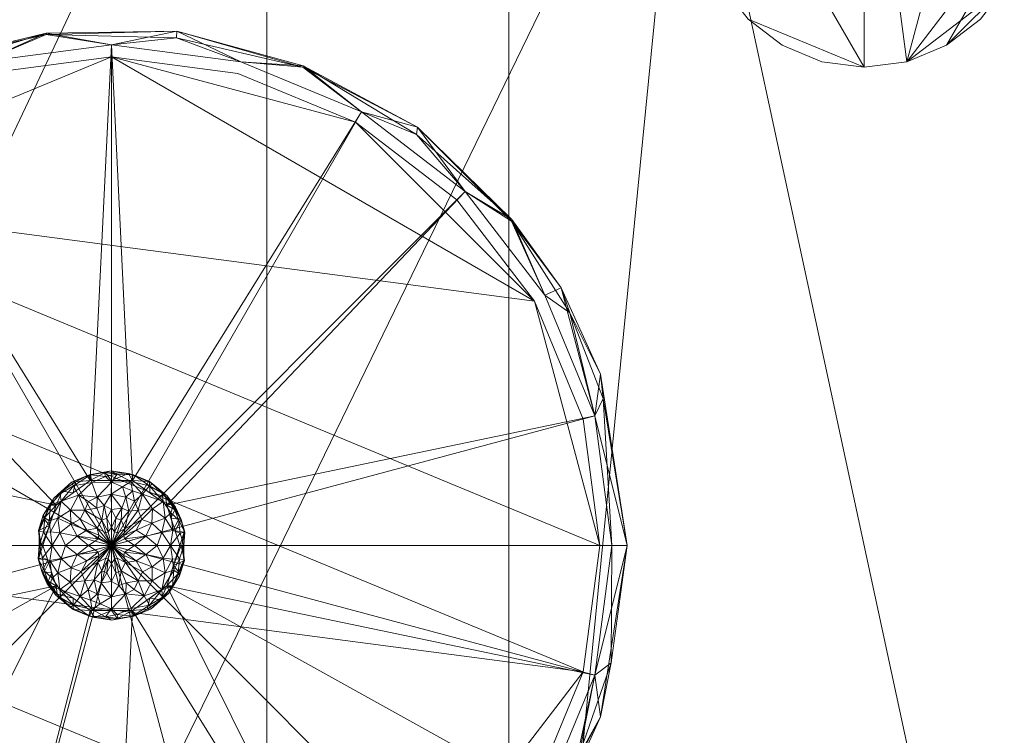
# Model space of a CAD drawing. Units: millimetres. Extents: x -18655 to 18594, y -14473 to 15324.
# Drawn here: x -12072 to -11742, y -5987 to -5748 of the extents above; entities that cross this region are included whole.
import ezdxf

# ---------------------------------------------------------------- set-up
doc = ezdxf.new("R2010")
doc.units = ezdxf.units.MM
doc.layers.add('M-EQPM-____-OTLN', color=50, linetype='Continuous', lineweight=9)

# ---------------------------------------------------------------- blocks, each defined once
blk = doc.blocks.new('ACO LipuJet-S-O options - std-245674-_3D_')
at = {"layer": 'M-EQPM-____-OTLN'}
mesh = blk.add_polyface(dxfattribs=at)
corners = [(-350.5, 317.5, 1260), (-452.5, 215.5, 1260), (-452.5, -215.5, 1260), (-350.5, -317.5, 1260), (20.5, -317.5, 1260), (59.5, -278.5, 1260), (98.5, -317.5, 1260), (350.5, -317.5, 1260), (452.5, -215.5, 1260), (452.5, 215.5, 1260), (350.5, 317.5, 1260), (-21.5, 317.5, 1260), (-60.5, 278.5, 1260), (-99.5, 317.5, 1260)]
mesh.append_faces([[corners[k] for k in face] for face in [(12, 5, 10, 11)]], dxfattribs={"vtx0": -1, "vtx1": -1})
mesh.append_faces([[corners[k] for k in face] for face in [(12, 1, 2, 3)]], dxfattribs={"vtx0": -1, "vtx3": -1})
mesh.append_faces([[corners[k] for k in face] for face in [(7, 8, 5, 6)]], dxfattribs={"vtx1": -1})
mesh.append_faces([[corners[k] for k in face] for face in [(9, 10, 5, 8)]], dxfattribs={"vtx1": -1, "vtx2": -1})
mesh.append_faces([[corners[k] for k in face] for face in [(3, 4, 5, 12)]], dxfattribs={"vtx2": -1, "vtx3": -1})
mesh.append_faces([[corners[k] for k in face] for face in [(12, 13, 0, 1)]], dxfattribs={"vtx3": -1})
mesh = blk.add_polyface(dxfattribs=at)
corners = [(350.5, 317.5), (452.5, 215.5), (452.5, -215.5), (350.5, -317.5), (349.5, -317.5), (349.5, 317.5), (-350.5, -317.5), (-452.5, -215.5), (-452.5, 215.5), (-350.5, 317.5), (-200.5, 317.5), (-200.5, -317.5)]
mesh.append_faces([[corners[k] for k in face] for face in [(11, 6, 7, 10), (8, 9, 10, 7)]], dxfattribs={"vtx2": -1})
mesh.append_faces([[corners[k] for k in face] for face in [(2, 3, 4, 5), (5, 0, 1, 2)]], dxfattribs={"vtx3": -1})
mesh = blk.add_polyface(dxfattribs=at)
corners = [(-119.5, 317.5, 106), (-119.5, -317.5, 106), (-200.5, -317.5), (-200.5, 317.5)]
mesh.append_faces([[corners[k] for k in face] for face in [(3, 0, 1, 2)]])
mesh = blk.add_polyface(dxfattribs=at)
corners = [(349.5, 317.5, 174), (349.5, -317.5, 174), (98.5, -317.5, 137.61), (59.5, -278.5, 131.95), (20.5, -317.5, 126.3), (-119.5, -317.5, 106), (-119.5, 317.5, 106), (-99.5, 317.5, 108.9), (-60.5, 278.5, 114.55), (-21.5, 317.5, 120.21)]
mesh.append_faces([[corners[k] for k in face] for face in [(6, 7, 8, 5), (1, 2, 3, 0)]], dxfattribs={"vtx2": -1})
mesh.append_faces([[corners[k] for k in face] for face in [(8, 9, 0, 3), (3, 4, 5, 8)]], dxfattribs={"vtx2": -1, "vtx3": -1})
mesh = blk.add_polyface(dxfattribs=at)
corners = [(-0.5, 270, 1310), (-14.74, 268.13, 1310), (-28, 262.63, 1310), (-39.39, 253.89, 1310), (-48.13, 242.5, 1310), (-53.63, 229.24, 1310), (-55.5, 215, 1310), (-53.63, 200.76, 1310), (-48.13, 187.5, 1310), (-39.39, 176.11, 1310), (-28, 167.37, 1310), (-14.74, 161.87, 1310), (-0.5, 160, 1310), (13.74, 161.87, 1310), (27, 167.37, 1310), (38.39, 176.11, 1310), (47.13, 187.5, 1310), (52.63, 200.76, 1310), (54.5, 215, 1310), (52.63, 229.24, 1310), (47.13, 242.5, 1310), (38.39, 253.89, 1310), (27, 262.63, 1310), (13.74, 268.13, 1310)]
mesh.append_faces([[corners[k] for k in face] for face in [(6, 4, 5), (16, 14, 15)]], dxfattribs={"vtx0": -1})
mesh.append_faces([[corners[k] for k in face] for face in [(0, 4, 12, 13)]], dxfattribs={"vtx0": -1, "vtx1": -1, "vtx3": -1})
mesh.append_faces([[corners[k] for k in face] for face in [(18, 20, 21, 0)]], dxfattribs={"vtx0": -1, "vtx2": -1, "vtx3": -1})
mesh.append_faces([[corners[k] for k in face] for face in [(1, 2, 0), (19, 20, 18)]], dxfattribs={"vtx1": -1})
mesh.append_faces([[corners[k] for k in face] for face in [(8, 9, 12, 4), (13, 14, 18, 0)]], dxfattribs={"vtx1": -1, "vtx2": -1, "vtx3": -1})
mesh.append_faces([[corners[k] for k in face] for face in [(10, 11, 12, 9)]], dxfattribs={"vtx2": -1})
mesh.append_faces([[corners[k] for k in face] for face in [(6, 7, 8, 4), (2, 3, 4, 0), (16, 17, 18, 14)]], dxfattribs={"vtx2": -1, "vtx3": -1})
mesh.append_faces([[corners[k] for k in face] for face in [(21, 22, 23, 0)]], dxfattribs={"vtx3": -1})
mesh = blk.add_polyface(dxfattribs=at)
corners = [(-0.5, 270, 1260), (13.74, 268.13, 1260), (27, 262.63, 1260), (38.39, 253.89, 1260), (47.13, 242.5, 1260), (52.63, 229.24, 1260), (54.5, 215, 1260), (52.63, 200.76, 1260), (47.13, 187.5, 1260), (38.39, 176.11, 1260), (27, 167.37, 1260), (13.74, 161.87, 1260), (-0.5, 160, 1260), (-14.74, 161.87, 1260), (-28, 167.37, 1260), (-39.39, 176.11, 1260), (-48.13, 187.5, 1260), (-53.63, 200.76, 1260), (-55.5, 215, 1260), (-53.63, 229.24, 1260), (-48.13, 242.5, 1260), (-39.39, 253.89, 1260), (-28, 262.63, 1260), (-14.74, 268.13, 1260)]
mesh.append_faces([[corners[k] for k in face] for face in [(6, 4, 5), (22, 20, 21), (20, 18, 19)]], dxfattribs={"vtx0": -1})
mesh.append_faces([[corners[k] for k in face] for face in [(16, 20, 12, 15), (20, 0, 12)]], dxfattribs={"vtx0": -1, "vtx1": -1, "vtx2": -1})
mesh.append_faces([[corners[k] for k in face] for face in [(6, 11, 3, 4), (0, 3, 11, 12)]], dxfattribs={"vtx0": -1, "vtx1": -1, "vtx3": -1})
mesh.append_faces([[corners[k] for k in face] for face in [(10, 11, 8, 9)]], dxfattribs={"vtx1": -1})
mesh.append_faces([[corners[k] for k in face] for face in [(1, 2, 3, 0)]], dxfattribs={"vtx2": -1})
mesh.append_faces([[corners[k] for k in face] for face in [(6, 7, 8, 11), (16, 17, 18, 20), (22, 23, 0, 20)]], dxfattribs={"vtx2": -1, "vtx3": -1})
mesh.append_faces([[corners[k] for k in face] for face in [(12, 13, 14, 15)]], dxfattribs={"vtx3": -1})
mesh = blk.add_polyface(dxfattribs=at)
corners = [(-0.5, 160, 1310), (-14.74, 161.87, 1310), (-28, 167.37, 1310), (-39.39, 176.11, 1310), (-48.13, 187.5, 1310), (-53.63, 200.76, 1310), (-55.5, 215, 1310), (-53.63, 229.24, 1310), (-48.13, 242.5, 1310), (-39.39, 253.89, 1310), (-28, 262.63, 1310), (-14.74, 268.13, 1310), (-0.5, 270, 1310), (-0.5, 270, 1260), (-14.74, 268.13, 1260), (-28, 262.63, 1260), (-39.39, 253.89, 1260), (-48.13, 242.5, 1260), (-53.63, 229.24, 1260), (-55.5, 215, 1260), (-53.63, 200.76, 1260), (-48.13, 187.5, 1260), (-39.39, 176.11, 1260), (-28, 167.37, 1260), (-14.74, 161.87, 1260), (-0.5, 160, 1260)]
mesh.append_faces([[corners[k] for k in face] for face in [(1, 24, 25, 0)]], dxfattribs={"vtx0": -1})
mesh.append_faces([[corners[k] for k in face] for face in [(7, 18, 19, 6), (5, 20, 21, 4), (4, 21, 22, 3), (2, 23, 24, 1), (3, 22, 23, 2), (20, 5, 6, 19)]], dxfattribs={"vtx0": -1, "vtx2": -1})
mesh.append_faces([[corners[k] for k in face] for face in [(13, 14, 11, 12)]], dxfattribs={"vtx1": -1})
mesh.append_faces([[corners[k] for k in face] for face in [(14, 15, 10, 11), (15, 16, 9, 10), (7, 8, 17, 18), (8, 9, 16, 17)]], dxfattribs={"vtx1": -1, "vtx3": -1})
mesh = blk.add_polyface(dxfattribs=at)
corners = [(-0.5, 270, 1310), (13.74, 268.13, 1310), (27, 262.63, 1310), (38.39, 253.89, 1310), (47.13, 242.5, 1310), (52.63, 229.24, 1310), (54.5, 215, 1310), (52.63, 200.76, 1310), (47.13, 187.5, 1310), (38.39, 176.11, 1310), (27, 167.37, 1310), (13.74, 161.87, 1310), (-0.5, 160, 1310), (-0.5, 160, 1260), (13.74, 161.87, 1260), (27, 167.37, 1260), (38.39, 176.11, 1260), (47.13, 187.5, 1260), (52.63, 200.76, 1260), (54.5, 215, 1260), (52.63, 229.24, 1260), (47.13, 242.5, 1260), (38.39, 253.89, 1260), (27, 262.63, 1260), (13.74, 268.13, 1260), (-0.5, 270, 1260)]
mesh.append_faces([[corners[k] for k in face] for face in [(1, 24, 25, 0)]], dxfattribs={"vtx0": -1})
mesh.append_faces([[corners[k] for k in face] for face in [(5, 20, 21, 4), (4, 21, 22, 3), (2, 23, 24, 1), (3, 22, 23, 2), (20, 5, 6, 19)]], dxfattribs={"vtx0": -1, "vtx2": -1})
mesh.append_faces([[corners[k] for k in face] for face in [(13, 14, 11, 12)]], dxfattribs={"vtx1": -1})
mesh.append_faces([[corners[k] for k in face] for face in [(14, 15, 10, 11), (16, 17, 8, 9), (15, 16, 9, 10), (6, 7, 18, 19), (7, 8, 17, 18)]], dxfattribs={"vtx1": -1, "vtx3": -1})
mesh = blk.add_polyface(dxfattribs=at)
corners = [(-420, 0, 1327), (-414.29, 43.35, 1327), (-397.56, 83.75, 1327), (-370.94, 118.44, 1327), (-336.25, 145.06, 1327), (-295.85, 161.79, 1327), (-252.5, 167.5, 1327), (-209.15, 161.79, 1327), (-168.75, 145.06, 1327), (-134.06, 118.44, 1327), (-107.44, 83.75, 1327), (-90.71, 43.35, 1327), (-85, 0, 1327), (-79.8, 0, 1324), (-79.8, 0, 1318), (-85, 0, 1315), (-90.71, 43.35, 1315), (-107.44, 83.75, 1315), (-134.06, 118.44, 1315), (-168.75, 145.06, 1315), (-209.15, 161.79, 1315), (-252.5, 167.5, 1315), (-295.85, 161.79, 1315), (-336.25, 145.06, 1315), (-370.94, 118.44, 1315), (-397.56, 83.75, 1315), (-414.29, 43.35, 1315), (-420, 0, 1315), (-425.2, 0, 1318), (-425.2, 0, 1324), (-88.73, 57.28, 1321), (-416.27, 57.28, 1321), (-150.02, 140, 1321), (-230.63, 172.12, 1321), (-316.71, 161.18, 1321), (-386.72, 109.89, 1321.6), (-188.34, 160.48, 1323.75), (-118.48, 109.13, 1323.75), (-354.86, 139.26, 1318.25), (-274.35, 171.44, 1323.75), (-188.37, 159.99, 1317.48), (-118.62, 108.55, 1317.48), (-354.79, 138.73, 1324.52), (-274.34, 170.97, 1317.48), (-99.02, 77.82, 1317.12), (-101.96, 86.18, 1321.65), (-87.92, 49.2, 1316.79), (-408.98, 70.33, 1316.58), (-392.28, 100.08, 1316.94), (-419.82, 39.27, 1316.89), (-403.6, 85.19, 1320.35), (-407.86, 73.26, 1325.22), (-150.36, 137.5, 1325.66), (-230.67, 169.89, 1316.34), (-316.57, 158.85, 1325.66)]
mesh.append_faces([[corners[k] for k in face] for face in [(2, 51, 1), (10, 37, 9), (23, 34, 22), (9, 52, 8), (21, 53, 20), (29, 31, 28), (15, 46, 14), (27, 49, 26)]], dxfattribs={"vtx0": -1, "vtx1": -1})
mesh.append_faces([[corners[k] for k in face] for face in [(45, 41, 37), (47, 48, 25), (16, 44, 46), (41, 32, 37), (35, 3, 42), (33, 43, 39), (11, 13, 30), (41, 44, 17), (6, 33, 39), (8, 52, 36), (33, 36, 40), (37, 32, 52), (43, 34, 39), (44, 30, 46), (39, 34, 54), (35, 42, 38), (42, 4, 54), (34, 23, 38), (33, 7, 36), (48, 38, 24), (48, 47, 50), (44, 45, 30), (50, 51, 35), (38, 42, 34), (29, 1, 31), (32, 40, 36), (40, 32, 19), (40, 20, 53), (47, 49, 31), (11, 30, 45), (32, 41, 18), (34, 43, 22), (33, 53, 43), (41, 45, 44), (10, 45, 37), (30, 14, 46), (49, 47, 26), (50, 47, 31), (38, 48, 35), (28, 31, 49), (51, 50, 31), (48, 50, 35), (1, 51, 31), (35, 51, 2), (37, 52, 9), (36, 52, 32), (43, 53, 21), (40, 53, 33), (39, 54, 5), (42, 54, 34)]], dxfattribs={"vtx0": -1, "vtx1": -1, "vtx2": -1})
mesh.append_faces([[corners[k] for k in face] for face in [(45, 10, 11), (41, 17, 18), (30, 13, 14), (36, 7, 8), (33, 6, 7), (44, 16, 17), (54, 4, 5)]], dxfattribs={"vtx0": -1, "vtx2": -1})
mesh.append_faces([[corners[k] for k in face] for face in [(0, 1, 29)]], dxfattribs={"vtx1": -1})
mesh.append_faces([[corners[k] for k in face] for face in [(15, 16, 46), (18, 19, 32), (23, 24, 38), (19, 20, 40), (5, 6, 39), (3, 4, 42), (27, 28, 49), (25, 26, 47), (2, 3, 35), (21, 22, 43), (24, 25, 48)]], dxfattribs={"vtx1": -1, "vtx2": -1})
mesh.append_faces([[corners[k] for k in face] for face in [(11, 12, 13)]], dxfattribs={"vtx2": -1})
mesh = blk.add_polyface(dxfattribs=at)
corners = [(-420, 0, 1315), (-414.29, 43.35, 1315), (-397.56, 83.75, 1315), (-370.94, 118.44, 1315), (-336.25, 145.06, 1315), (-295.85, 161.79, 1315), (-252.5, 167.5, 1315), (-209.15, 161.79, 1315), (-168.75, 145.06, 1315), (-134.06, 118.44, 1315), (-107.44, 83.75, 1315), (-90.71, 43.35, 1315), (-85, 0, 1315), (-252.5, 0, 1315)]
mesh.append_faces([[corners[k] for k in face] for face in [(9, 13, 8)]], dxfattribs={"vtx0": -1, "vtx1": -1})
mesh.append_faces([[corners[k] for k in face] for face in [(13, 2, 3, 4), (13, 4, 5, 6), (13, 6, 7, 8)]], dxfattribs={"vtx0": -1, "vtx3": -1})
mesh.append_faces([[corners[k] for k in face] for face in [(10, 11, 13, 9)]], dxfattribs={"vtx1": -1, "vtx2": -1})
mesh.append_faces([[corners[k] for k in face] for face in [(11, 12, 13)]], dxfattribs={"vtx2": -1})
mesh.append_faces([[corners[k] for k in face] for face in [(13, 0, 1, 2)]], dxfattribs={"vtx3": -1})
mesh = blk.add_polyface(dxfattribs=at)
corners = [(-275.41, 0, 1327), (-271.04, 13.47, 1327), (-259.58, 21.79, 1327), (-245.42, 21.79, 1327), (-233.96, 13.47, 1327), (-229.59, 0, 1327), (-85, 0, 1327), (-90.71, 43.35, 1327), (-107.44, 83.75, 1327), (-134.06, 118.44, 1327), (-168.75, 145.06, 1327), (-209.15, 161.79, 1327), (-252.5, 167.5, 1327), (-295.85, 161.79, 1327), (-336.25, 145.06, 1327), (-370.94, 118.44, 1327), (-397.56, 83.75, 1327), (-414.29, 43.35, 1327), (-420, 0, 1327)]
mesh.append_faces([[corners[k] for k in face] for face in [(3, 12, 2)]], dxfattribs={"vtx0": -1, "vtx1": -1})
mesh.append_faces([[corners[k] for k in face] for face in [(10, 3, 4, 9)]], dxfattribs={"vtx0": -1, "vtx2": -1})
mesh.append_faces([[corners[k] for k in face] for face in [(4, 7, 8, 9)]], dxfattribs={"vtx0": -1, "vtx3": -1})
mesh.append_faces([[corners[k] for k in face] for face in [(16, 17, 1, 15), (13, 14, 2, 12), (11, 12, 3, 10)]], dxfattribs={"vtx1": -1, "vtx2": -1})
mesh.append_faces([[corners[k] for k in face] for face in [(1, 2, 14, 15)]], dxfattribs={"vtx1": -1, "vtx3": -1})
mesh.append_faces([[corners[k] for k in face] for face in [(5, 6, 7, 4)]], dxfattribs={"vtx2": -1})
mesh.append_faces([[corners[k] for k in face] for face in [(17, 18, 0, 1)]], dxfattribs={"vtx3": -1})
mesh = blk.add_polyface(dxfattribs=at)
corners = [(-89, 0, 1260), (-94.57, -42.32, 1260), (-110.9, -81.75, 1260), (-136.89, -115.61, 1260), (-170.75, -141.6, 1260), (-210.18, -157.93, 1260), (-252.5, -163.5, 1260), (-294.82, -157.93, 1260), (-334.25, -141.6, 1260), (-368.11, -115.61, 1260), (-394.1, -81.75, 1260), (-410.43, -42.32, 1260), (-416, 0, 1260), (-410.43, 42.32, 1260), (-394.1, 81.75, 1260), (-368.11, 115.61, 1260), (-334.25, 141.6, 1260), (-294.82, 157.93, 1260), (-252.5, 163.5, 1260), (-210.18, 157.93, 1260), (-170.75, 141.6, 1260), (-136.89, 115.61, 1260), (-110.9, 81.75, 1260), (-94.57, 42.32, 1260)]
mesh.append_faces([[corners[k] for k in face] for face in [(22, 15, 18, 20)]], dxfattribs={"vtx0": -1, "vtx1": -1, "vtx2": -1, "vtx3": -1})
mesh.append_faces([[corners[k] for k in face] for face in [(8, 12, 5, 6), (12, 1, 4, 5)]], dxfattribs={"vtx0": -1, "vtx1": -1, "vtx3": -1})
mesh.append_faces([[corners[k] for k in face] for face in [(1, 14, 15, 0)]], dxfattribs={"vtx0": -1, "vtx2": -1})
mesh.append_faces([[corners[k] for k in face] for face in [(21, 22, 20), (9, 10, 8), (7, 8, 6)]], dxfattribs={"vtx1": -1})
mesh.append_faces([[corners[k] for k in face] for face in [(13, 14, 1, 12)]], dxfattribs={"vtx1": -1, "vtx2": -1})
mesh.append_faces([[corners[k] for k in face] for face in [(16, 17, 18, 15), (18, 19, 20)]], dxfattribs={"vtx2": -1})
mesh.append_faces([[corners[k] for k in face] for face in [(22, 23, 0, 15), (10, 11, 12, 8)]], dxfattribs={"vtx2": -1, "vtx3": -1})
mesh.append_faces([[corners[k] for k in face] for face in [(1, 2, 3, 4)]], dxfattribs={"vtx3": -1})
mesh = blk.add_polyface(dxfattribs=at)
corners = [(-89, 0, 1315), (-94.57, 42.32, 1315), (-110.9, 81.75, 1315), (-136.89, 115.61, 1315), (-170.75, 141.6, 1315), (-210.18, 157.93, 1315), (-252.5, 163.5, 1315), (-294.82, 157.93, 1315), (-334.25, 141.6, 1315), (-368.11, 115.61, 1315), (-394.1, 81.75, 1315), (-410.43, 42.32, 1315), (-416, 0, 1315), (-410.43, -42.32, 1315), (-394.1, -81.75, 1315), (-368.11, -115.61, 1315), (-334.25, -141.6, 1315), (-294.82, -157.93, 1315), (-252.5, -163.5, 1315), (-210.18, -157.93, 1315), (-170.75, -141.6, 1315), (-136.89, -115.61, 1315), (-110.9, -81.75, 1315), (-94.57, -42.32, 1315)]
mesh.append_faces([[corners[k] for k in face] for face in [(4, 2, 3), (2, 0, 1), (16, 14, 15)]], dxfattribs={"vtx0": -1})
mesh.append_faces([[corners[k] for k in face] for face in [(18, 12, 16, 17)]], dxfattribs={"vtx0": -1, "vtx1": -1})
mesh.append_faces([[corners[k] for k in face] for face in [(2, 6, 9, 0)]], dxfattribs={"vtx0": -1, "vtx1": -1, "vtx2": -1, "vtx3": -1})
mesh.append_faces([[corners[k] for k in face] for face in [(12, 18, 19)]], dxfattribs={"vtx0": -1, "vtx2": -1})
mesh.append_faces([[corners[k] for k in face] for face in [(23, 10, 11, 12)]], dxfattribs={"vtx0": -1, "vtx3": -1})
mesh.append_faces([[corners[k] for k in face] for face in [(22, 23, 12, 21), (20, 21, 12, 19)]], dxfattribs={"vtx1": -1, "vtx2": -1})
mesh.append_faces([[corners[k] for k in face] for face in [(9, 10, 23, 0)]], dxfattribs={"vtx1": -1, "vtx3": -1})
mesh.append_faces([[corners[k] for k in face] for face in [(4, 5, 6, 2), (12, 13, 14, 16)]], dxfattribs={"vtx2": -1, "vtx3": -1})
mesh.append_faces([[corners[k] for k in face] for face in [(6, 7, 8, 9)]], dxfattribs={"vtx3": -1})
mesh = blk.add_polyface(dxfattribs=at)
corners = [(-89, 0, 1260), (-94.57, 42.32, 1260), (-110.9, 81.75, 1260), (-136.89, 115.61, 1260), (-170.75, 141.6, 1260), (-210.18, 157.93, 1260), (-252.5, 163.5, 1260), (-294.82, 157.93, 1260), (-334.25, 141.6, 1260), (-368.11, 115.61, 1260), (-394.1, 81.75, 1260), (-410.43, 42.32, 1260), (-416, 0, 1260), (-416, 0, 1315), (-410.43, 42.32, 1315), (-394.1, 81.75, 1315), (-368.11, 115.61, 1315), (-334.25, 141.6, 1315), (-294.82, 157.93, 1315), (-252.5, 163.5, 1315), (-210.18, 157.93, 1315), (-170.75, 141.6, 1315), (-136.89, 115.61, 1315), (-110.9, 81.75, 1315), (-94.57, 42.32, 1315), (-89, 0, 1315)]
mesh.append_faces([[corners[k] for k in face] for face in [(11, 14, 15, 10), (9, 16, 17, 8), (10, 15, 16, 9), (8, 17, 18, 7), (19, 6, 7, 18), (4, 21, 22, 3), (5, 20, 21, 4), (20, 5, 6, 19)]], dxfattribs={"vtx0": -1, "vtx2": -1})
mesh.append_faces([[corners[k] for k in face] for face in [(23, 24, 1, 2), (22, 23, 2, 3)]], dxfattribs={"vtx1": -1, "vtx3": -1})
mesh.append_faces([[corners[k] for k in face] for face in [(12, 13, 14, 11)]], dxfattribs={"vtx2": -1})
mesh.append_faces([[corners[k] for k in face] for face in [(24, 25, 0, 1)]], dxfattribs={"vtx3": -1})
mesh = blk.add_polyface(dxfattribs=at)
corners = [(-252.5, 0, 1362), (-237.16, 0, 1356.74), (-228.27, 0, 1343.17), (-229.59, 0, 1327), (-233.96, 13.47, 1327), (-245.42, 21.79, 1327), (-259.58, 21.79, 1327), (-271.04, 13.47, 1327), (-275.41, 0, 1327), (-276.73, 0, 1343.17), (-267.84, 0, 1356.74), (-252.5, 0, 1362), (-252.5, 0, 1362), (-252.5, 0, 1362), (-252.5, 0, 1362), (-252.5, 0, 1362), (-252.5, 0, 1362), (-252.5, 0, 1362), (-252.5, 0, 1362), (-252.5, 0, 1362), (-252.5, 21.22, 1350.21), (-252.5, 12.04, 1358.9), (-243.58, 11.81, 1357.15), (-261.42, 11.81, 1357.15), (-252.5, 6.01, 1361.26), (-249.27, 8.51, 1360.28), (-255.73, 8.51, 1360.28), (-244.27, 5.1, 1360.05), (-234.55, 9.13, 1351.81), (-260.73, 5.1, 1360.05), (-270.45, 9.13, 1351.81), (-239.76, 19.93, 1345.09), (-265.24, 19.93, 1345.09), (-244.83, 0, 1359.37), (-260.17, 0, 1359.37), (-247.71, 16.13, 1355.49), (-257.29, 16.13, 1355.49), (-241.02, 3.07, 1358.99), (-263.98, 3.07, 1358.99), (-251.46, 4.58, 1361.55), (-253.54, 4.58, 1361.55), (-235.64, 4.34, 1354.94), (-232.72, 0, 1349.95), (-238.98, 7.46, 1356.66), (-238.72, 12.29, 1353.85), (-235.18, 14.75, 1347.38), (-233.85, 16.65, 1337.06), (-230.08, 8.63, 1343.91), (-242.09, 17.12, 1351.96), (-228.93, 0, 1335.08), (-231.18, 4.9, 1327), (-246.04, 21.37, 1348.24), (-252.59, 24.99, 1337.57), (-245.12, 23.63, 1340.46), (-266.13, 7.09, 1356.72), (-266.17, 11.8, 1354.28), (-263.48, 16.83, 1351.87), (-269.36, 14.82, 1348.01), (-271.71, 15.99, 1337.5), (-274.84, 9.23, 1343.37), (-273.23, 6.73, 1327), (-276.32, 0, 1338.19), (-276.74, 4.87, 1340.67), (-275.87, 0, 1332.59), (-275.32, 10.2, 1336.57), (-272.28, 0, 1349.95), (-275.27, 4.45, 1346.31), (-259.09, 21.03, 1348.8), (-259.53, 23.61, 1341.24), (-269.77, 4.22, 1354.57), (-265.84, 21.14, 1337.4), (-259.96, 23.67, 1334), (-252.5, 21.79, 1327), (-265.31, 17.63, 1327), (-229.15, 8.73, 1335.06), (-250.57, 23.83, 1344.31), (-231.92, 5.05, 1350.26), (-251.01, 9.18, 1360.2), (-249.06, 12.47, 1358.39), (-246.67, 11.51, 1358.41), (-247.97, 5.59, 1360.94), (-244.72, 14.86, 1355.54), (-253.99, 9.18, 1360.2), (-254.95, 13.38, 1357.97), (-252.55, 17.19, 1355.15), (-257.39, 12.46, 1358.11), (-260.13, 14.7, 1355.73), (-246.8, 24.1, 1333.56), (-239.69, 17.63, 1327), (-239.74, 21.43, 1335.31), (-257.23, 5.74, 1360.86), (-246.92, 1.4, 1361.33), (-258.08, 1.4, 1361.33), (-273.35, 8.28, 1348.03), (-272.91, 4.56, 1350.7), (-262.92, 8.78, 1357.95), (-273.03, 13.52, 1332.43), (-269.04, 18.15, 1332.33), (-264.48, 21.28, 1331.66), (-275.16, 9.07, 1331.59), (-276.91, 5.01, 1335.03), (-250.61, 4.26, 1361.56), (-254.39, 4.26, 1361.56), (-242.33, 8.7, 1358.11), (-248.07, 2.2, 1361.5), (-248.32, 3.39, 1361.41), (-252.5, 0, 1362), (-256.93, 2.2, 1361.5), (-256.71, 3.4, 1361.4), (-252.5, 0, 1362), (-252.5, 0, 1362), (-252.5, 0, 1362), (-235.52, 17.52, 1342.45), (-231.82, 13.37, 1341.34), (-238.72, 20.61, 1340.19), (-231.04, 12.81, 1336.66), (-231.29, 11.96, 1331.34), (-234.36, 16.34, 1331.6), (-229.55, 9.59, 1339.5), (-227.93, 4.41, 1338.35), (-232.57, 9.19, 1327), (-228.12, 4.42, 1333.69), (-232.61, 10.92, 1347.49), (-248.76, 19.57, 1352.09), (-245.45, 18.28, 1352.53), (-269.62, 17.28, 1342.77), (-272.91, 13.59, 1341.86), (-254.59, 24.44, 1332.16), (-254.78, 24.39, 1341.98), (-254.44, 23.06, 1346.47), (-229.47, 4.09, 1345.84), (-252.5, 0, 1362), (-252.5, 0, 1362), (-252.5, 0, 1362), (-252.5, 0, 1362)]
mesh.append_faces([[corners[k] for k in face] for face in [(91, 104, 19), (107, 92, 12), (102, 90, 132), (108, 107, 109)]], dxfattribs={"vtx0": -1})
mesh.append_faces([[corners[k] for k in face] for face in [(1, 37, 33), (73, 98, 6), (72, 87, 5), (5, 89, 88), (61, 100, 63), (3, 121, 49), (120, 74, 50), (6, 127, 72)]], dxfattribs={"vtx0": -1, "vtx1": -1})
mesh.append_faces([[corners[k] for k in face] for face in [(41, 43, 37), (124, 51, 123), (74, 119, 121), (27, 43, 103), (87, 53, 89), (22, 103, 44), (78, 79, 35), (80, 22, 79), (24, 39, 77), (21, 77, 78), (53, 75, 51), (79, 25, 80), (38, 92, 107), (125, 126, 57), (108, 90, 29), (82, 83, 26), (54, 69, 38), (33, 37, 91), (45, 122, 113), (26, 83, 85), (107, 108, 29), (82, 26, 40), (90, 26, 23), (54, 55, 30), (55, 57, 30), (116, 117, 115), (54, 29, 95), (42, 76, 41), (57, 56, 32), (48, 45, 31), (32, 67, 68), (129, 75, 128), (48, 22, 44), (35, 123, 84), (36, 83, 84), (56, 67, 32), (41, 37, 1), (92, 38, 34), (54, 38, 29), (77, 39, 25), (82, 24, 21), (40, 26, 102), (47, 76, 130), (43, 41, 28), (43, 28, 44), (37, 43, 27), (45, 44, 28), (44, 45, 48), (41, 76, 28), (112, 31, 45), (122, 45, 28), (5, 87, 89), (75, 20, 51), (112, 113, 46), (51, 48, 31), (79, 81, 35), (74, 118, 119), (119, 49, 121), (123, 51, 20), (53, 51, 31), (52, 127, 71), (117, 46, 115), (87, 52, 53), (55, 95, 23), (69, 54, 30), (56, 55, 23), (55, 56, 57), (85, 86, 23), (67, 36, 20), (32, 125, 57), (57, 126, 93), (32, 68, 70), (66, 93, 59), (62, 9, 66), (64, 96, 99), (62, 100, 61), (64, 62, 59), (100, 64, 99), (126, 64, 59), (96, 64, 58), (100, 62, 64), (62, 66, 59), (65, 69, 94), (36, 67, 56), (20, 75, 129), (72, 127, 87), (70, 58, 125), (93, 94, 30), (38, 69, 10), (68, 71, 70), (52, 71, 68), (97, 7, 96), (73, 97, 98), (71, 127, 6), (74, 120, 116), (113, 115, 46), (53, 52, 75), (128, 75, 52), (122, 76, 47), (78, 77, 25), (24, 77, 21), (79, 78, 25), (78, 35, 84), (39, 101, 25), (79, 22, 81), (27, 105, 104), (105, 103, 80), (22, 48, 81), (124, 81, 48), (24, 82, 40), (83, 82, 21), (84, 83, 21), (83, 36, 85), (84, 21, 78), (36, 84, 20), (86, 85, 36), (23, 26, 85), (36, 56, 86), (56, 23, 86), (114, 31, 112), (31, 114, 53), (117, 89, 46), (90, 23, 95), (104, 37, 27), (94, 93, 66), (57, 93, 30), (65, 94, 66), (30, 94, 69), (54, 95, 55), (90, 95, 29), (96, 58, 97), (58, 70, 97), (98, 70, 71), (70, 98, 97), (6, 98, 71), (7, 99, 96), (100, 60, 63), (60, 100, 99), (80, 25, 101), (26, 90, 102), (44, 103, 43), (80, 103, 22), (37, 104, 91), (103, 105, 27), (38, 107, 29), (114, 46, 89), (45, 113, 112), (115, 118, 74), (46, 114, 112), (53, 114, 89), (118, 113, 47), (116, 115, 74), (116, 4, 117), (89, 117, 88), (113, 118, 115), (47, 130, 119), (47, 119, 118), (50, 74, 121), (76, 122, 28), (113, 122, 47), (84, 123, 20), (124, 123, 35), (81, 124, 35), (51, 124, 48), (70, 125, 32), (126, 125, 58), (64, 126, 58), (126, 59, 93), (87, 127, 52), (52, 68, 128), (129, 68, 67), (68, 129, 128), (67, 20, 129), (42, 130, 76), (119, 130, 2)]], dxfattribs={"vtx0": -1, "vtx1": -1, "vtx2": -1})
mesh.append_faces([[corners[k] for k in face] for face in [(62, 61, 9), (38, 10, 34), (41, 1, 42), (130, 42, 2), (99, 7, 60)]], dxfattribs={"vtx0": -1, "vtx2": -1})
mesh.append_faces([[corners[k] for k in face] for face in [(18, 105, 80), (16, 39, 24), (15, 24, 40), (11, 92, 34)]], dxfattribs={"vtx1": -1})
mesh.append_faces([[corners[k] for k in face] for face in [(9, 65, 66), (73, 7, 97), (3, 50, 121), (65, 10, 69), (4, 88, 117), (2, 49, 119), (120, 4, 116)]], dxfattribs={"vtx1": -1, "vtx2": -1})
mesh.append_faces([[corners[k] for k in face] for face in [(39, 110, 101), (91, 0, 33), (105, 106, 104), (102, 111, 40), (60, 8, 63), (108, 13, 90), (101, 131, 80)]], dxfattribs={"vtx2": -1})
mesh = blk.add_polyface(dxfattribs=at)
corners = [(-85, 0, 1327), (-90.71, -43.35, 1327), (-107.44, -83.75, 1327), (-134.06, -118.44, 1327), (-168.75, -145.06, 1327), (-209.15, -161.79, 1327), (-252.5, -167.5, 1327), (-295.85, -161.79, 1327), (-336.25, -145.06, 1327), (-370.94, -118.44, 1327), (-397.56, -83.75, 1327), (-414.29, -43.35, 1327), (-420, 0, 1327), (-425.2, 0, 1324), (-425.2, 0, 1318), (-420, 0, 1315), (-414.29, -43.35, 1315), (-397.56, -83.75, 1315), (-370.94, -118.44, 1315), (-336.25, -145.06, 1315), (-295.85, -161.79, 1315), (-252.5, -167.5, 1315), (-209.15, -161.79, 1315), (-168.75, -145.06, 1315), (-134.06, -118.44, 1315), (-107.44, -83.75, 1315), (-90.71, -43.35, 1315), (-85, 0, 1315), (-79.8, 0, 1318), (-79.8, 0, 1324), (-416.27, -57.28, 1321), (-88.73, -57.28, 1321), (-354.98, -140, 1321), (-274.37, -172.12, 1321), (-188.29, -161.18, 1321), (-118.28, -109.89, 1321.6), (-316.66, -160.48, 1323.75), (-386.52, -109.13, 1323.75), (-150.14, -139.26, 1318.25), (-230.65, -171.44, 1323.75), (-316.63, -159.99, 1317.48), (-386.38, -108.55, 1317.48), (-150.21, -138.73, 1324.52), (-230.66, -170.97, 1317.48), (-405.98, -77.82, 1317.12), (-403.04, -86.18, 1321.65), (-417.08, -49.2, 1316.79), (-96.02, -70.33, 1316.58), (-112.72, -100.08, 1316.94), (-85.18, -39.27, 1316.89), (-101.4, -85.19, 1320.35), (-97.14, -73.26, 1325.22), (-354.64, -137.5, 1325.66), (-274.33, -169.89, 1316.34), (-188.43, -158.85, 1325.66)]
mesh.append_faces([[corners[k] for k in face] for face in [(18, 41, 17), (9, 52, 8), (21, 53, 20), (10, 37, 9), (23, 34, 22), (2, 51, 1), (29, 31, 28), (15, 46, 14), (27, 49, 26)]], dxfattribs={"vtx0": -1, "vtx1": -1})
mesh.append_faces([[corners[k] for k in face] for face in [(45, 41, 37), (16, 44, 46), (47, 48, 25), (41, 32, 37), (35, 3, 42), (33, 43, 39), (11, 13, 30), (41, 44, 17), (40, 32, 19), (6, 33, 39), (8, 52, 36), (37, 32, 52), (11, 30, 45), (34, 39, 43), (44, 30, 46), (35, 42, 38), (42, 4, 54), (34, 23, 38), (33, 7, 36), (48, 38, 24), (48, 47, 50), (44, 45, 30), (33, 36, 40), (50, 51, 35), (38, 42, 34), (29, 1, 31), (32, 40, 36), (40, 20, 53), (47, 49, 31), (32, 41, 18), (34, 54, 39), (34, 43, 22), (33, 53, 43), (41, 45, 44), (10, 45, 37), (30, 14, 46), (49, 47, 26), (50, 47, 31), (38, 48, 35), (28, 31, 49), (51, 50, 31), (48, 50, 35), (1, 51, 31), (35, 51, 2), (37, 52, 9), (36, 52, 32), (43, 53, 21), (40, 53, 33), (39, 54, 5), (42, 54, 34)]], dxfattribs={"vtx0": -1, "vtx1": -1, "vtx2": -1})
mesh.append_faces([[corners[k] for k in face] for face in [(45, 10, 11), (32, 18, 19), (30, 13, 14), (33, 6, 7), (49, 27, 28), (54, 4, 5), (36, 7, 8), (44, 16, 17)]], dxfattribs={"vtx0": -1, "vtx2": -1})
mesh.append_faces([[corners[k] for k in face] for face in [(0, 1, 29)]], dxfattribs={"vtx1": -1})
mesh.append_faces([[corners[k] for k in face] for face in [(15, 16, 46), (23, 24, 38), (19, 20, 40), (2, 3, 35), (21, 22, 43), (25, 26, 47), (3, 4, 42), (5, 6, 39), (24, 25, 48)]], dxfattribs={"vtx1": -1, "vtx2": -1})
mesh.append_faces([[corners[k] for k in face] for face in [(11, 12, 13)]], dxfattribs={"vtx2": -1})
mesh = blk.add_polyface(dxfattribs=at)
corners = [(-85, 0, 1315), (-90.71, -43.35, 1315), (-107.44, -83.75, 1315), (-134.06, -118.44, 1315), (-168.75, -145.06, 1315), (-209.15, -161.79, 1315), (-252.5, -167.5, 1315), (-295.85, -161.79, 1315), (-336.25, -145.06, 1315), (-370.94, -118.44, 1315), (-397.56, -83.75, 1315), (-414.29, -43.35, 1315), (-420, 0, 1315), (-252.5, 0, 1315)]
mesh.append_faces([[corners[k] for k in face] for face in [(13, 11, 12)]], dxfattribs={"vtx0": -1})
mesh.append_faces([[corners[k] for k in face] for face in [(13, 1, 2, 3)]], dxfattribs={"vtx0": -1, "vtx3": -1})
mesh.append_faces([[corners[k] for k in face] for face in [(8, 9, 13, 7), (10, 11, 13, 9), (6, 7, 13, 5), (4, 5, 13, 3)]], dxfattribs={"vtx1": -1, "vtx2": -1})
mesh.append_faces([[corners[k] for k in face] for face in [(13, 0, 1)]], dxfattribs={"vtx2": -1})
mesh = blk.add_polyface(dxfattribs=at)
corners = [(-229.59, 0, 1327), (-233.96, -13.47, 1327), (-245.42, -21.79, 1327), (-259.58, -21.79, 1327), (-271.04, -13.47, 1327), (-275.41, 0, 1327), (-420, 0, 1327), (-414.29, -43.35, 1327), (-397.56, -83.75, 1327), (-370.94, -118.44, 1327), (-336.25, -145.06, 1327), (-295.85, -161.79, 1327), (-252.5, -167.5, 1327), (-209.15, -161.79, 1327), (-168.75, -145.06, 1327), (-134.06, -118.44, 1327), (-107.44, -83.75, 1327), (-90.71, -43.35, 1327), (-85, 0, 1327)]
mesh.append_faces([[corners[k] for k in face] for face in [(2, 14, 1)]], dxfattribs={"vtx0": -1, "vtx1": -1})
mesh.append_faces([[corners[k] for k in face] for face in [(4, 7, 8), (3, 11, 12, 2)]], dxfattribs={"vtx0": -1, "vtx2": -1})
mesh.append_faces([[corners[k] for k in face] for face in [(4, 8, 9, 10), (2, 12, 13, 14), (1, 14, 15, 16)]], dxfattribs={"vtx0": -1, "vtx3": -1})
mesh.append_faces([[corners[k] for k in face] for face in [(16, 17, 1)]], dxfattribs={"vtx1": -1, "vtx2": -1})
mesh.append_faces([[corners[k] for k in face] for face in [(10, 11, 3, 4)]], dxfattribs={"vtx1": -1, "vtx3": -1})
mesh.append_faces([[corners[k] for k in face] for face in [(5, 6, 7, 4)]], dxfattribs={"vtx2": -1})
mesh.append_faces([[corners[k] for k in face] for face in [(17, 18, 0, 1)]], dxfattribs={"vtx3": -1})
mesh = blk.add_polyface(dxfattribs=at)
corners = [(-416, 0, 1260), (-410.43, -42.32, 1260), (-394.1, -81.75, 1260), (-368.11, -115.61, 1260), (-334.25, -141.6, 1260), (-294.82, -157.93, 1260), (-252.5, -163.5, 1260), (-210.18, -157.93, 1260), (-170.75, -141.6, 1260), (-136.89, -115.61, 1260), (-110.9, -81.75, 1260), (-94.57, -42.32, 1260), (-89, 0, 1260), (-89, 0, 1315), (-94.57, -42.32, 1315), (-110.9, -81.75, 1315), (-136.89, -115.61, 1315), (-170.75, -141.6, 1315), (-210.18, -157.93, 1315), (-252.5, -163.5, 1315), (-294.82, -157.93, 1315), (-334.25, -141.6, 1315), (-368.11, -115.61, 1315), (-394.1, -81.75, 1315), (-410.43, -42.32, 1315), (-416, 0, 1315)]
mesh.append_faces([[corners[k] for k in face] for face in [(1, 24, 25, 0)]], dxfattribs={"vtx0": -1})
mesh.append_faces([[corners[k] for k in face] for face in [(11, 14, 15, 10), (9, 16, 17, 8), (10, 15, 16, 9), (8, 17, 18, 7), (19, 6, 7, 18), (5, 20, 21, 4), (4, 21, 22, 3), (2, 23, 24, 1), (3, 22, 23, 2), (20, 5, 6, 19)]], dxfattribs={"vtx0": -1, "vtx2": -1})
mesh.append_faces([[corners[k] for k in face] for face in [(12, 13, 14, 11)]], dxfattribs={"vtx2": -1})
mesh = blk.add_polyface(dxfattribs=at)
corners = [(-252.5, 0, 1362), (-267.84, 0, 1356.74), (-276.73, 0, 1343.17), (-275.41, 0, 1327), (-271.04, -13.47, 1327), (-259.58, -21.79, 1327), (-245.42, -21.79, 1327), (-233.96, -13.47, 1327), (-229.59, 0, 1327), (-228.27, 0, 1343.17), (-237.16, 0, 1356.74), (-252.5, 0, 1362), (-252.5, 0, 1362), (-252.5, 0, 1362), (-252.5, 0, 1362), (-252.5, 0, 1362), (-252.5, 0, 1362), (-252.5, 0, 1362), (-252.5, 0, 1362), (-252.5, 0, 1362), (-252.5, -21.22, 1350.21), (-252.5, -12.04, 1358.9), (-261.42, -11.81, 1357.15), (-243.58, -11.81, 1357.15), (-252.5, -6.01, 1361.26), (-255.73, -8.51, 1360.28), (-249.27, -8.51, 1360.28), (-260.73, -5.1, 1360.05), (-270.45, -9.13, 1351.81), (-244.27, -5.1, 1360.05), (-234.55, -9.13, 1351.81), (-265.24, -19.93, 1345.09), (-239.76, -19.93, 1345.09), (-260.17, 0, 1359.37), (-244.83, 0, 1359.37), (-257.29, -16.13, 1355.49), (-247.71, -16.13, 1355.49), (-263.98, -3.07, 1358.99), (-241.02, -3.07, 1358.99), (-253.54, -4.58, 1361.55), (-251.46, -4.58, 1361.55), (-269.36, -4.34, 1354.94), (-272.28, 0, 1349.95), (-266.02, -7.46, 1356.66), (-266.28, -12.29, 1353.85), (-269.82, -14.75, 1347.38), (-271.15, -16.65, 1337.06), (-274.92, -8.63, 1343.91), (-262.91, -17.12, 1351.96), (-276.07, 0, 1335.08), (-273.82, -4.9, 1327), (-258.96, -21.37, 1348.24), (-252.41, -24.99, 1337.57), (-259.88, -23.63, 1340.46), (-238.87, -7.09, 1356.72), (-238.83, -11.8, 1354.28), (-241.52, -16.83, 1351.87), (-235.64, -14.82, 1348.01), (-233.29, -15.99, 1337.5), (-230.16, -9.23, 1343.37), (-231.77, -6.73, 1327), (-228.68, 0, 1338.19), (-228.26, -4.87, 1340.67), (-229.13, 0, 1332.59), (-229.68, -10.2, 1336.57), (-232.72, 0, 1349.95), (-229.73, -4.45, 1346.31), (-245.91, -21.03, 1348.8), (-245.47, -23.61, 1341.24), (-235.23, -4.22, 1354.57), (-239.16, -21.14, 1337.4), (-245.04, -23.67, 1334), (-252.5, -21.79, 1327), (-239.69, -17.63, 1327), (-275.85, -8.73, 1335.06), (-254.43, -23.83, 1344.31), (-273.08, -5.05, 1350.26), (-253.99, -9.18, 1360.2), (-255.94, -12.47, 1358.39), (-258.33, -11.51, 1358.41), (-257.03, -5.59, 1360.94), (-260.28, -14.86, 1355.54), (-251.01, -9.18, 1360.2), (-250.05, -13.38, 1357.97), (-252.45, -17.19, 1355.15), (-247.61, -12.46, 1358.11), (-244.87, -14.7, 1355.73), (-258.2, -24.1, 1333.56), (-265.31, -17.63, 1327), (-265.26, -21.43, 1335.31), (-247.77, -5.74, 1360.86), (-258.08, -1.4, 1361.33), (-246.92, -1.4, 1361.33), (-231.65, -8.28, 1348.03), (-232.09, -4.56, 1350.7), (-242.08, -8.78, 1357.95), (-231.97, -13.52, 1332.43), (-235.96, -18.15, 1332.33), (-240.52, -21.28, 1331.66), (-229.84, -9.07, 1331.59), (-228.09, -5.01, 1335.03), (-254.39, -4.26, 1361.56), (-250.61, -4.26, 1361.56), (-262.67, -8.7, 1358.11), (-256.93, -2.2, 1361.5), (-256.68, -3.39, 1361.41), (-252.5, 0, 1362), (-248.07, -2.2, 1361.5), (-248.29, -3.4, 1361.4), (-252.5, 0, 1362), (-252.5, 0, 1362), (-252.5, 0, 1362), (-269.48, -17.52, 1342.45), (-273.18, -13.37, 1341.34), (-266.28, -20.61, 1340.19), (-273.96, -12.81, 1336.66), (-273.71, -11.96, 1331.34), (-270.64, -16.34, 1331.6), (-275.45, -9.59, 1339.5), (-277.07, -4.41, 1338.35), (-272.43, -9.19, 1327), (-276.88, -4.42, 1333.69), (-272.39, -10.92, 1347.49), (-256.24, -19.57, 1352.09), (-259.55, -18.28, 1352.53), (-235.38, -17.28, 1342.77), (-232.09, -13.59, 1341.86), (-250.41, -24.44, 1332.16), (-250.22, -24.39, 1341.98), (-250.56, -23.06, 1346.47), (-275.53, -4.09, 1345.84), (-252.5, 0, 1362), (-252.5, 0, 1362), (-252.5, 0, 1362), (-252.5, 0, 1362)]
mesh.append_faces([[corners[k] for k in face] for face in [(24, 40, 15), (91, 104, 19), (107, 92, 12), (102, 90, 132), (108, 107, 109)]], dxfattribs={"vtx0": -1})
mesh.append_faces([[corners[k] for k in face] for face in [(1, 37, 33), (73, 98, 6), (72, 87, 5), (5, 89, 88), (61, 100, 63), (3, 121, 49), (120, 74, 50), (6, 127, 72)]], dxfattribs={"vtx0": -1, "vtx1": -1})
mesh.append_faces([[corners[k] for k in face] for face in [(41, 43, 37), (124, 51, 123), (74, 119, 121), (27, 43, 103), (87, 53, 89), (108, 90, 29), (22, 103, 44), (53, 75, 51), (77, 78, 21), (24, 39, 77), (78, 79, 35), (22, 79, 80), (55, 57, 30), (79, 25, 80), (38, 92, 107), (125, 126, 57), (82, 83, 26), (54, 69, 38), (33, 37, 91), (45, 122, 113), (26, 83, 85), (40, 82, 26), (107, 108, 29), (90, 26, 23), (54, 55, 30), (116, 117, 115), (54, 29, 95), (42, 76, 41), (57, 56, 32), (48, 45, 31), (32, 67, 68), (129, 75, 128), (48, 22, 44), (35, 123, 84), (36, 83, 84), (56, 67, 32), (41, 37, 1), (92, 38, 34), (54, 38, 29), (77, 39, 25), (82, 24, 21), (40, 26, 102), (47, 76, 130), (43, 41, 28), (43, 28, 44), (37, 43, 27), (45, 44, 28), (44, 45, 48), (41, 76, 28), (112, 31, 45), (122, 45, 28), (5, 87, 89), (75, 20, 51), (112, 113, 46), (51, 48, 31), (79, 81, 35), (74, 118, 119), (119, 49, 121), (123, 51, 20), (53, 51, 31), (52, 127, 71), (117, 46, 115), (87, 52, 53), (55, 95, 23), (69, 54, 30), (56, 55, 23), (55, 56, 57), (85, 86, 23), (67, 36, 20), (32, 125, 57), (57, 126, 93), (32, 68, 70), (66, 93, 59), (62, 9, 66), (64, 96, 99), (62, 100, 61), (64, 62, 59), (100, 64, 99), (126, 64, 59), (96, 64, 58), (100, 62, 64), (62, 66, 59), (65, 69, 94), (36, 67, 56), (20, 75, 129), (72, 127, 87), (70, 58, 125), (93, 94, 30), (38, 69, 10), (68, 71, 70), (52, 71, 68), (97, 7, 96), (73, 97, 98), (71, 127, 6), (74, 120, 116), (113, 115, 46), (53, 52, 75), (128, 75, 52), (122, 76, 47), (78, 77, 25), (24, 77, 21), (79, 78, 25), (78, 35, 84), (39, 101, 25), (79, 22, 81), (27, 105, 104), (105, 103, 80), (22, 48, 81), (124, 81, 48), (24, 82, 40), (83, 82, 21), (84, 83, 21), (83, 36, 85), (84, 21, 78), (36, 84, 20), (86, 85, 36), (23, 26, 85), (36, 56, 86), (56, 23, 86), (114, 31, 112), (31, 114, 53), (117, 89, 46), (90, 23, 95), (104, 37, 27), (94, 93, 66), (57, 93, 30), (65, 94, 66), (30, 94, 69), (54, 95, 55), (90, 95, 29), (96, 58, 97), (58, 70, 97), (98, 70, 71), (70, 98, 97), (6, 98, 71), (7, 99, 96), (100, 60, 63), (60, 100, 99), (80, 25, 101), (26, 90, 102), (44, 103, 43), (80, 103, 22), (37, 104, 91), (103, 105, 27), (38, 107, 29), (114, 46, 89), (45, 113, 112), (115, 118, 74), (46, 114, 112), (53, 114, 89), (118, 113, 47), (116, 115, 74), (116, 4, 117), (89, 117, 88), (113, 118, 115), (47, 130, 119), (47, 119, 118), (50, 74, 121), (76, 122, 28), (113, 122, 47), (84, 123, 20), (124, 123, 35), (81, 124, 35), (51, 124, 48), (70, 125, 32), (126, 125, 58), (64, 126, 58), (126, 59, 93), (87, 127, 52), (52, 68, 128), (129, 68, 67), (68, 129, 128), (67, 20, 129), (42, 130, 76), (119, 130, 2)]], dxfattribs={"vtx0": -1, "vtx1": -1, "vtx2": -1})
mesh.append_faces([[corners[k] for k in face] for face in [(62, 61, 9), (38, 10, 34), (41, 1, 42), (130, 42, 2), (99, 7, 60)]], dxfattribs={"vtx0": -1, "vtx2": -1})
mesh.append_faces([[corners[k] for k in face] for face in [(18, 105, 80), (16, 39, 24), (11, 92, 34)]], dxfattribs={"vtx1": -1})
mesh.append_faces([[corners[k] for k in face] for face in [(9, 65, 66), (73, 7, 97), (3, 50, 121), (65, 10, 69), (4, 88, 117), (2, 49, 119), (120, 4, 116)]], dxfattribs={"vtx1": -1, "vtx2": -1})
mesh.append_faces([[corners[k] for k in face] for face in [(105, 106, 104), (91, 0, 33), (102, 111, 40), (39, 110, 101), (60, 8, 63), (108, 13, 90), (101, 131, 80)]], dxfattribs={"vtx2": -1})

msp = doc.modelspace()

# ---------------------------------------------------------------- block references
at = {"layer": 'M-EQPM-____-OTLN'}
msp.add_blockref('ACO LipuJet-S-O options - std-245674-_3D_', (-11788.33, -5923.76), dxfattribs=at)

doc.saveas('drawing.dxf')
